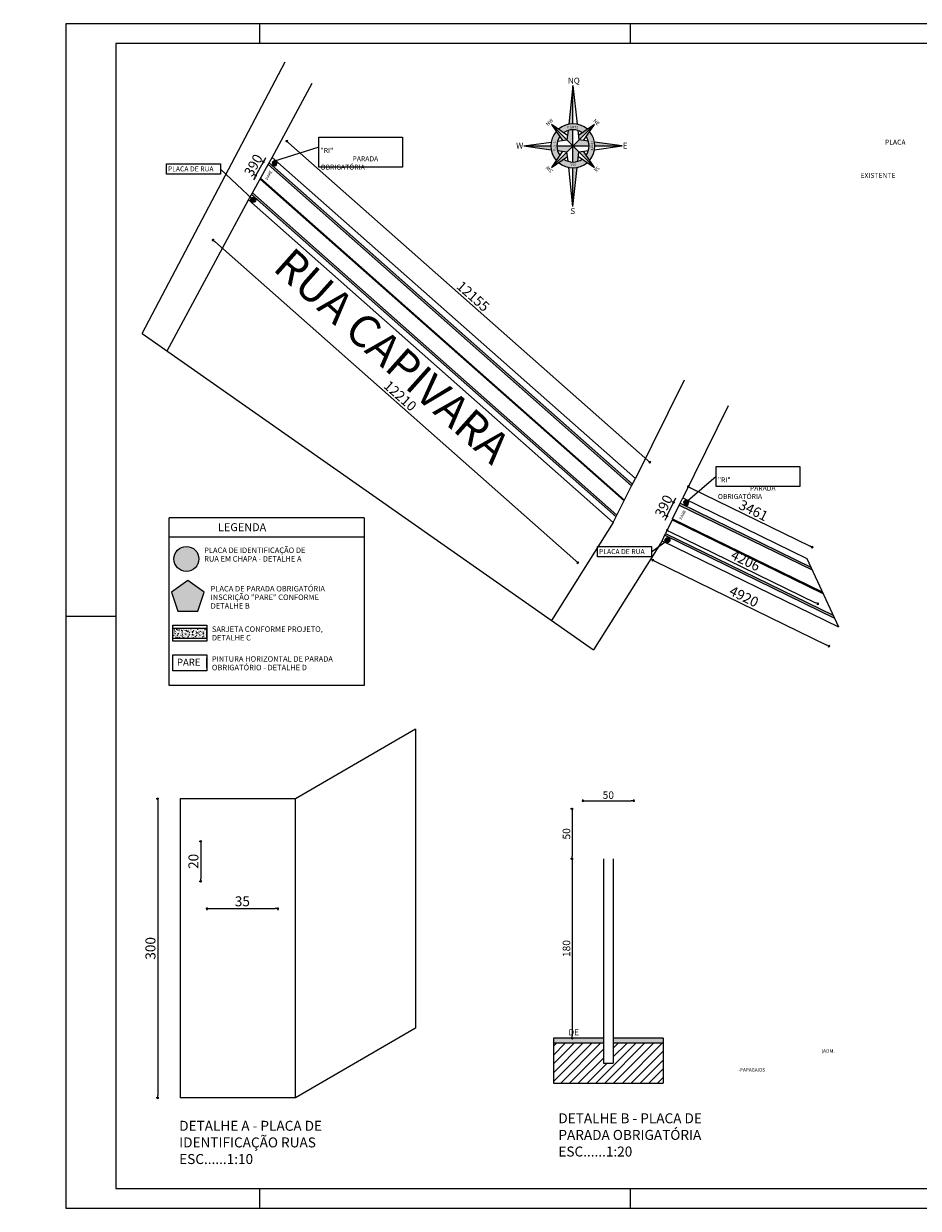
# Model space of a CAD drawing. Extents: x 126 to 272954, y -216220 to 61.
# Drawn here: x 260055 to 264541, y -216220 to -210280 of the extents above; entities that cross this region are included whole.
import ezdxf
from ezdxf.enums import TextEntityAlignment as Align

# ---------------------------------------------------------------- set-up
doc = ezdxf.new("R2010")
doc.units = 0
doc.header["$LTSCALE"] = 10
doc.header["$MEASUREMENT"] = 0
doc.linetypes.add('LIN0', pattern=[0])
doc.layers.get('0').update_dxf_attribs({"linetype": 'CONTINUOUS'})
doc.layers.get('DEFPOINTS').update_dxf_attribs({"linetype": 'CONTINUOUS'})
for name, color, linetype in [('01', 1, 'CONTINUOUS'), ('02', 2, 'CONTINUOUS'), ('03', 3, 'CONTINUOUS'), ('04', 4, 'CONTINUOUS'), ('06', 6, 'CONTINUOUS'), ('08', 6, 'CONTINUOUS'), ('1', 1, 'CONTINUOUS'), ('100-Títulos', 2, 'CONTINUOUS'), ('FOLHA', 7, 'LIN0'), ('Layer3', 3, 'CONTINUOUS'), ('PENA 01', 1, 'CONTINUOUS'), ('TEXTO', 3, 'CONTINUOUS')]:
    doc.layers.add(name, color=color, linetype=linetype)
doc.layers.add('SINALIZAÇAO', color=2, linetype='CONTINUOUS', lineweight=0)
doc.layers.add('Texto 1 5_000', color=4, linetype='CONTINUOUS', lineweight=0)
doc.styles.add('Arial_2', font='arial.ttf', dxfattribs={"height": 6.884731})
doc.styles.add('ROMANS', font='arial.ttf')
doc.styles.get("Standard").update_dxf_attribs({"font": 'arial.ttf'})
doc.styles.add('Style-INTL_ENGINEERING', font='arial.ttf')
doc.dimstyles.new('1-20', dxfattribs={"dimscale": 50, "dimtxt": 0.75, "dimasz": 0.25, "dimexe": 0.15, "dimexo": 0.1, "dimgap": 0.09, "dimtad": 1, "dimdec": 1, "dimlfac": 0.2, "dimzin": 12, "dimtxsty": 'Standard', "dimblk": 'DOT', "dimcen": 1, "dimclrd": 1, "dimclre": 1, "dimclrt": 3, "dimadec": 0, "dimazin": 0, "dimtfac": 1, "dimtdec": 1, "dimtix": 1, "dimtmove": 1, "dimatfit": 3, "dimldrblk": 'DOT', "dimfxl": 0, "dimarcsym": 0})
doc.dimstyles.new('1-250', dxfattribs={"dimscale": 50, "dimtxt": 1, "dimasz": 0.25, "dimexe": 0.15, "dimexo": 0.1, "dimgap": 0.09, "dimtad": 1, "dimdec": 0, "dimlfac": 5, "dimzin": 12, "dimtxsty": 'Standard', "dimblk": 'DOT', "dimcen": 1, "dimclrd": 1, "dimclre": 1, "dimclrt": 3, "dimadec": 0, "dimazin": 0, "dimtfac": 1, "dimtdec": 0, "dimtix": 1, "dimtmove": 1, "dimatfit": 3, "dimldrblk": 'DOT', "dimfxl": 0, "dimarcsym": 0})
doc.dimstyles.new('1-50', dxfattribs={"dimscale": 50, "dimtxt": 1, "dimasz": 0.25, "dimexe": 0.15, "dimexo": 0.1, "dimgap": 0.09, "dimtad": 1, "dimdec": 0, "dimzin": 12, "dimtxsty": 'Standard', "dimblk": 'DOT', "dimcen": 1, "dimclrd": 1, "dimclre": 1, "dimclrt": 3, "dimadec": 0, "dimazin": 0, "dimtfac": 1, "dimtdec": 0, "dimtix": 1, "dimtmove": 1, "dimatfit": 3, "dimldrblk": 'DOT', "dimfxl": 0, "dimarcsym": 0})
pattern_1 = [(50, (-10173.582, 0), (17.93150457, -1.5688034), [1.875, -20.625]), (355, (-10173.582, 0), (-3.4687833, 18.8048033), [1.5, -16.5]), (100.4514445, (-10172.088, -0.13), (14.4627212, 17.2359998), [1.5935048, -17.5285528]), (46.1842, (-10173.582, 5), (26.6810333, -4.137982), [2.8125, -30.9375]), (96.6356355, (-10171.36, 4.655), (23.3665486, 24.352965), [2.3902585, -26.292844]), (351.184164, (-10173.582, 5), (23.3665486, 24.352965), [2.25, -24.75]), (21, (-10171.082, 3.75), (14.9226763, -10.06547227), [1.875, -20.625]), (326, (-10171.082, 3.75), (6.0828833, 18.1287511), [1.5, -16.5]), (71.451445, (-10169.839, 2.911), (21.0055594, 8.0632788), [1.59350475, -17.5285528]), (37.5, (-10173.5825, 0), (0.30399638, 8.32234635), [0, -16.3, 0, -16.75, 0, -16.5625]), (7.5, (-10173.5825, 0), (6.57673844, 9.8602928), [0, -9.55, 0, -15.925, 0, -6.3125]), (327.5, (-10179.1575, 0), (13.3455609, -0.56387179), [0, -6.25, 0, -19.5, 0, -25.875]), (317.5, (-10181.657, 0), (14.57965423, 2.50262456), [0, -8.125, 0, -12.95, 0, -18.375])]

# ---------------------------------------------------------------- blocks, each defined once
blk = doc.blocks.new('_Dot')
at = {"color": 0, "linetype": 'ByBlock', "lineweight": -2}
blk.add_line((-0.5, 0), (-1, 0), dxfattribs=at)
at = {"color": 0, "linetype": 'ByBlock', "const_width": 0.5}
blk.add_lwpolyline([(-0.25, 0, 1), (0.25, 0, 1)], format="xyb", close=True, dxfattribs=at)
blk = doc.blocks.new('*D73')
at = {"layer": 'DEFPOINTS', "color": 0, "transparency": 16777216}
for p in [(261182, -211163.4), (263011.5, -212780.9), (262833.7, -212982)]:
    blk.add_point(p, dxfattribs=at)
at = {"layer": 'SINALIZAÇAO', "color": 1, "lineweight": -2, "transparency": 16777216}
for p, q in [((261007.4, -211360.8), (260999.2, -211370.1)), ((261013.5, -211372.8), (262824.3, -212973.7)), ((262837, -212978.2), (262828.7, -212987.6))]:
    blk.add_line(p, q, dxfattribs=at)
at = {"layer": 'SINALIZAÇAO', "color": 1, "lineweight": -2, "transparency": 16777216, "xscale": 12.5, "yscale": 12.5, "zscale": 12.5}
for p, rotation in [((261004.1, -211364.5), 138.5203940898985), ((262833.7, -212982), 318.5203940898986)]:
    blk.add_blockref('_Dot', p, dxfattribs=dict(at, rotation=rotation))
at = {"layer": 'SINALIZAÇAO', "color": 3, "transparency": 16777216, "insert": (261938.8, -212150.8), "char_height": 50, "attachment_point": 5, "rotation": 318.52039}
blk.add_mtext('12210', dxfattribs=at)
blk = doc.blocks.new('*D74')
at = {"layer": 'DEFPOINTS', "color": 0, "transparency": 16777216}
for p in [(261301.1, -210951), (263194.8, -212479.1), (263122.3, -212561.2)]:
    blk.add_point(p, dxfattribs=at)
at = {"layer": 'SINALIZAÇAO', "color": 1, "lineweight": -2, "transparency": 16777216}
for p, q in [((261370.3, -210872.7), (261378.6, -210863.4)), ((261383, -210877.3), (263185.5, -212470.8)), ((263191.5, -212482.9), (263199.8, -212473.5))]:
    blk.add_line(p, q, dxfattribs=at)
at = {"layer": 'SINALIZAÇAO', "color": 1, "lineweight": -2, "transparency": 16777216, "xscale": 12.5, "yscale": 12.5, "zscale": 12.5}
for p, rotation in [((261373.6, -210869), 138.520394089899), ((263194.8, -212479.1), 318.520394089899)]:
    blk.add_blockref('_Dot', p, dxfattribs=dict(at, rotation=rotation))
at = {"layer": 'SINALIZAÇAO', "color": 3, "transparency": 16777216, "insert": (262304.1, -211651.5), "char_height": 50, "attachment_point": 5, "rotation": 318.52039}
blk.add_mtext('12155', dxfattribs=at)
blk = doc.blocks.new('*D75')
at = {"layer": 'DEFPOINTS', "color": 0, "transparency": 16777216}
for p in [(263256.5, -212872.3), (264140.6, -213304.1), (264093.2, -213401.1)]:
    blk.add_point(p, dxfattribs=at)
at = {"layer": 'SINALIZAÇAO', "color": 1, "lineweight": -2, "transparency": 16777216}
for p, q in [((263211.3, -212964.8), (263205.8, -212976)), ((263220.3, -212974.7), (264082, -213395.6)), ((264095.4, -213396.6), (264089.9, -213407.8))]:
    blk.add_line(p, q, dxfattribs=at)
at = {"layer": 'SINALIZAÇAO', "color": 1, "lineweight": -2, "transparency": 16777216, "xscale": 12.5, "yscale": 12.5, "zscale": 12.5}
for p, rotation in [((263209.1, -212969.3), 153.9676927074745), ((264093.2, -213401.1), 333.9676927074745)]:
    blk.add_blockref('_Dot', p, dxfattribs=dict(at, rotation=rotation))
at = {"layer": 'SINALIZAÇAO', "color": 3, "transparency": 16777216, "insert": (263664.3, -213158.2), "char_height": 50, "attachment_point": 5, "rotation": 333.96769}
blk.add_mtext('4920', dxfattribs=at)
blk = doc.blocks.new('*D76')
at = {"layer": 'DEFPOINTS', "color": 0, "transparency": 16777216}
for p in [(263360, -212658), (264009.6, -212905.1), (263981.9, -212961.7)]:
    blk.add_point(p, dxfattribs=at)
at = {"layer": 'SINALIZAÇAO', "color": 1, "lineweight": -2, "transparency": 16777216}
for p, q in [((263385.5, -212605.9), (263390.9, -212594.6)), ((263398.9, -212606.9), (263998.3, -212899.6)), ((264007.4, -212909.6), (264012.9, -212898.4))]:
    blk.add_line(p, q, dxfattribs=at)
at = {"layer": 'SINALIZAÇAO', "color": 1, "lineweight": -2, "transparency": 16777216, "xscale": 12.5, "yscale": 12.5, "zscale": 12.5}
for p, rotation in [((263387.7, -212601.4), 153.9676927074763), ((264009.6, -212905.1), 333.9676927074763)]:
    blk.add_blockref('_Dot', p, dxfattribs=dict(at, rotation=rotation))
at = {"layer": 'SINALIZAÇAO', "color": 3, "transparency": 16777216, "insert": (263711.8, -212726.3), "char_height": 50, "attachment_point": 5, "rotation": 333.96769}
blk.add_mtext('3461', dxfattribs=at)
blk = doc.blocks.new('*D84')
at = {"layer": 'DEFPOINTS', "color": 0, "transparency": 16777216}
for p in [(260840.1, -214166.6), (260726.9, -215666.6), (260840.1, -215666.6)]:
    blk.add_point(p, dxfattribs=at)
at = {"layer": 'SINALIZAÇAO', "color": 1, "lineweight": -2, "transparency": 16777216}
for p, q in [((260731.9, -214166.6), (260719.4, -214166.6)), ((260726.9, -214179.1), (260726.9, -215654.1)), ((260731.9, -215666.6), (260719.4, -215666.6))]:
    blk.add_line(p, q, dxfattribs=at)
at = {"layer": 'SINALIZAÇAO', "color": 1, "lineweight": -2, "transparency": 16777216, "xscale": 12.5, "yscale": 12.5, "zscale": 12.5}
for p, rotation in [((260726.9, -214166.6), 90), ((260726.9, -215666.6), 270)]:
    blk.add_blockref('_Dot', p, dxfattribs=dict(at, rotation=rotation))
at = {"layer": 'SINALIZAÇAO', "color": 3, "transparency": 16777216, "insert": (260696.8, -214916.6), "char_height": 50, "attachment_point": 5, "rotation": 90}
blk.add_mtext('300', dxfattribs=at)
blk = doc.blocks.new('*D85')
at = {"layer": 'DEFPOINTS', "color": 0, "transparency": 16777216}
for p in [(260973.9, -214580.6), (261329, -214580.6), (261329, -214717.1)]:
    blk.add_point(p, dxfattribs=at)
at = {"layer": 'SINALIZAÇAO', "color": 1, "lineweight": -2, "transparency": 16777216}
for p, q in [((260973.9, -214712.1), (260973.9, -214724.6)), ((260986.4, -214717.1), (261316.5, -214717.1)), ((261329, -214712.1), (261329, -214724.6))]:
    blk.add_line(p, q, dxfattribs=at)
at = {"layer": 'SINALIZAÇAO', "color": 1, "lineweight": -2, "transparency": 16777216, "xscale": 12.5, "yscale": 12.5, "zscale": 12.5, "rotation": 180}
blk.add_blockref('_Dot', (260973.9, -214717.1), dxfattribs=at)
at = {"layer": 'SINALIZAÇAO', "color": 1, "lineweight": -2, "transparency": 16777216, "xscale": 12.5, "yscale": 12.5, "zscale": 12.5}
blk.add_blockref('_Dot', (261329, -214717.1), dxfattribs=at)
at = {"layer": 'SINALIZAÇAO', "color": 3, "transparency": 16777216, "insert": (261151.4, -214687.1), "char_height": 50, "attachment_point": 5}
blk.add_mtext('35', dxfattribs=at)
blk = doc.blocks.new('*D86')
at = {"layer": 'DEFPOINTS', "color": 0, "transparency": 16777216}
for p in [(260973.9, -214380.2), (260942.6, -214580.6), (260973.9, -214580.6)]:
    blk.add_point(p, dxfattribs=at)
at = {"layer": 'SINALIZAÇAO', "color": 1, "lineweight": -2, "transparency": 16777216}
for p, q in [((260947.6, -214380.2), (260935.1, -214380.2)), ((260942.6, -214392.7), (260942.6, -214568.1)), ((260947.6, -214580.6), (260935.1, -214580.6))]:
    blk.add_line(p, q, dxfattribs=at)
at = {"layer": 'SINALIZAÇAO', "color": 1, "lineweight": -2, "transparency": 16777216, "xscale": 12.5, "yscale": 12.5, "zscale": 12.5}
for p, rotation in [((260942.6, -214380.2), 90), ((260942.6, -214580.6), 270)]:
    blk.add_blockref('_Dot', p, dxfattribs=dict(at, rotation=rotation))
at = {"layer": 'SINALIZAÇAO', "color": 3, "transparency": 16777216, "insert": (260912.5, -214480.4), "char_height": 50, "attachment_point": 5, "rotation": 90}
blk.add_mtext('20', dxfattribs=at)
blk = doc.blocks.new('*D87')
at = {"layer": 'DEFPOINTS', "color": 0, "transparency": 16777216}
for p in [(262859.1, -214217.5), (262805.3, -214467.5), (262859.1, -214467.5)]:
    blk.add_point(p, dxfattribs=at)
at = {"layer": 'SINALIZAÇAO', "color": 1, "lineweight": -2, "transparency": 16777216}
for p, q in [((262810.3, -214217.5), (262797.8, -214217.5)), ((262805.3, -214230), (262805.3, -214455)), ((262810.3, -214467.5), (262797.8, -214467.5))]:
    blk.add_line(p, q, dxfattribs=at)
at = {"layer": 'SINALIZAÇAO', "color": 1, "lineweight": -2, "transparency": 16777216, "xscale": 12.5, "yscale": 12.5, "zscale": 12.5}
for p, rotation in [((262805.3, -214217.5), 90), ((262805.3, -214467.5), 270)]:
    blk.add_blockref('_Dot', p, dxfattribs=dict(at, rotation=rotation))
at = {"layer": 'SINALIZAÇAO', "color": 3, "transparency": 16777216, "insert": (262781.6, -214342.5), "char_height": 37.5, "attachment_point": 5, "rotation": 90}
blk.add_mtext('50', dxfattribs=at)
blk = doc.blocks.new('*D88')
at = {"layer": 'DEFPOINTS', "color": 0, "transparency": 16777216}
for p in [(263114.3, -214176.8), (262859.1, -214217.5), (263114.3, -214217.5)]:
    blk.add_point(p, dxfattribs=at)
at = {"layer": 'SINALIZAÇAO', "color": 1, "lineweight": -2, "transparency": 16777216}
for p, q in [((262859.1, -214181.8), (262859.1, -214169.3)), ((262871.6, -214176.8), (263101.8, -214176.8)), ((263114.3, -214181.8), (263114.3, -214169.3))]:
    blk.add_line(p, q, dxfattribs=at)
at = {"layer": 'SINALIZAÇAO', "color": 1, "lineweight": -2, "transparency": 16777216, "xscale": 12.5, "yscale": 12.5, "zscale": 12.5, "rotation": 180}
blk.add_blockref('_Dot', (262859.1, -214176.8), dxfattribs=at)
at = {"layer": 'SINALIZAÇAO', "color": 1, "lineweight": -2, "transparency": 16777216, "xscale": 12.5, "yscale": 12.5, "zscale": 12.5}
blk.add_blockref('_Dot', (263114.3, -214176.8), dxfattribs=at)
at = {"layer": 'SINALIZAÇAO', "color": 3, "transparency": 16777216, "insert": (262986.7, -214153.1), "char_height": 37.5, "attachment_point": 5}
blk.add_mtext('50', dxfattribs=at)
blk = doc.blocks.new('*D89')
at = {"layer": 'DEFPOINTS', "color": 0, "transparency": 16777216}
for p in [(262961.7, -214467.5), (262805.3, -215367.5), (262961.7, -215367.5)]:
    blk.add_point(p, dxfattribs=at)
at = {"layer": 'SINALIZAÇAO', "color": 1, "lineweight": -2, "transparency": 16777216}
for p, q in [((262810.3, -214467.5), (262797.8, -214467.5)), ((262805.3, -214480), (262805.3, -215355)), ((262810.3, -215367.5), (262797.8, -215367.5))]:
    blk.add_line(p, q, dxfattribs=at)
at = {"layer": 'SINALIZAÇAO', "color": 1, "lineweight": -2, "transparency": 16777216, "xscale": 12.5, "yscale": 12.5, "zscale": 12.5}
for p, rotation in [((262805.3, -214467.5), 90), ((262805.3, -215367.5), 270)]:
    blk.add_blockref('_Dot', p, dxfattribs=dict(at, rotation=rotation))
at = {"layer": 'SINALIZAÇAO', "color": 3, "transparency": 16777216, "insert": (262781.6, -214917.5), "char_height": 37.5, "attachment_point": 5, "rotation": 90}
blk.add_mtext('180', dxfattribs=at)
blk = doc.blocks.new('*D96')
at = {"layer": 'DEFPOINTS', "color": 0, "transparency": 16777216}
for p in [(261257.4, -210973.4), (261281, -210986.7), (261242.8, -211055)]:
    blk.add_point(p, dxfattribs=at)
at = {"layer": 'SINALIZAÇAO', "color": 1, "lineweight": -2, "transparency": 16777216}
for p, q in [((261219.1, -211041.7), (261257.4, -210973.4)), ((261261.8, -210975.9), (261250.9, -210969.8)), ((261263.5, -210962.5), (261269.6, -210951.6)), ((261223.5, -211044.2), (261212.6, -211038)), ((261213, -211052.6), (261206.9, -211063.5))]:
    blk.add_line(p, q, dxfattribs=at)
at = {"layer": 'SINALIZAÇAO', "color": 1, "lineweight": -2, "transparency": 16777216, "xscale": 12.5, "yscale": 12.5, "zscale": 12.5}
for p, rotation in [((261257.4, -210973.4), 240.7149692792106), ((261219.1, -211041.7), 60.71496927921056)]:
    blk.add_blockref('_Dot', p, dxfattribs=dict(at, rotation=rotation))
at = {"layer": 'SINALIZAÇAO', "color": 3, "transparency": 16777216, "insert": (261212.1, -210992.9), "char_height": 50, "attachment_point": 5, "rotation": 60.71497}
blk.add_mtext('390', dxfattribs=at)
blk = doc.blocks.new('*D97')
at = {"layer": 'DEFPOINTS', "color": 0, "transparency": 16777216}
for p in [(263314.1, -212680.2), (263342.6, -212694), (263309.3, -212762.9)]:
    blk.add_point(p, dxfattribs=at)
at = {"layer": 'SINALIZAÇAO', "color": 1, "lineweight": -2, "transparency": 16777216}
for p, q in [((263280.9, -212749.1), (263314.1, -212680.2)), ((263318.6, -212682.4), (263307.4, -212677)), ((263319.6, -212669), (263325, -212657.7)), ((263275.4, -212760.4), (263270, -212771.6)), ((263285.4, -212751.3), (263274.1, -212745.9))]:
    blk.add_line(p, q, dxfattribs=at)
at = {"layer": 'SINALIZAÇAO', "color": 1, "lineweight": -2, "transparency": 16777216, "xscale": 12.5, "yscale": 12.5, "zscale": 12.5}
for p, rotation in [((263314.1, -212680.2), 244.2180143170038), ((263280.9, -212749.1), 64.21801431700382)]:
    blk.add_blockref('_Dot', p, dxfattribs=dict(at, rotation=rotation))
at = {"layer": 'SINALIZAÇAO', "color": 3, "transparency": 16777216, "insert": (263270.4, -212701.6), "char_height": 50, "attachment_point": 5, "rotation": 64.21801}
blk.add_mtext('390', dxfattribs=at)
blk = doc.blocks.new('*D98')
at = {"layer": 'DEFPOINTS', "color": 0, "transparency": 16777216}
for p in [(263306.8, -212768), (264062.9, -213136.5), (264037.5, -213188.7)]:
    blk.add_point(p, dxfattribs=at)
at = {"layer": 'SINALIZAÇAO', "color": 1, "lineweight": -2, "transparency": 16777216}
for p, q in [((263283.6, -212815.7), (263278.1, -212826.9)), ((263292.7, -212825.6), (264026.3, -213183.2)), ((264039.7, -213184.2), (264034.2, -213195.4))]:
    blk.add_line(p, q, dxfattribs=at)
at = {"layer": 'SINALIZAÇAO', "color": 1, "lineweight": -2, "transparency": 16777216, "xscale": 12.5, "yscale": 12.5, "zscale": 12.5}
for p, rotation in [((263281.4, -212820.2), 154.0164359752099), ((264037.5, -213188.7), 334.0164359752099)]:
    blk.add_blockref('_Dot', p, dxfattribs=dict(at, rotation=rotation))
at = {"layer": 'SINALIZAÇAO', "color": 3, "transparency": 16777216, "insert": (263672.6, -212977.4), "char_height": 50, "attachment_point": 5, "rotation": 334.01644}
blk.add_mtext('4206', dxfattribs=at)

msp = doc.modelspace()

# ---------------------------------------------------------------- hatches: boundary and pattern name
at = {"layer": '1'}
h = msp.add_hatch(color=256, dxfattribs=at)
h.paths.add_polyline_path([(262809.27, -210589.24), (262787.98, -210784.47, -0.0485258), (262809.27, -210782.39)])
h.paths.add_polyline_path([(262809.27, -210812.09, 0.0779476), (262784.54, -210815.97), (262779.41, -210863), (262809.27, -210892.85)])
h.paths.add_polyline_path([(262701.44, -210785.03), (262757.1, -210866.07), (262779.41, -210863)])
h.paths.add_polyline_path([(262562.14, -210892.85), (262700.46, -210911.86, -0.0432558), (262698.81, -210892.85)])
h.paths.add_polyline_path([(262728.51, -210892.85, 0.0734055), (262731.95, -210916.19), (262779.41, -210922.71), (262809.27, -210892.85)])
h.paths.add_polyline_path([(262781.89, -210945.42), (262779.41, -210922.71), (262701.44, -211000.68)])
h.paths.add_polyline_path([(262809.27, -211196.47), (262830.56, -211001.24, -0.0485258), (262809.27, -211003.31)])
h.paths.add_polyline_path([(262809.27, -210973.61, 0.0779476), (262833.99, -210969.73), (262839.12, -210922.71), (262809.27, -210892.85)])
h.paths.add_polyline_path([(262861.44, -210919.64), (262839.12, -210922.71), (262917.09, -211000.68)])
h.paths.add_polyline_path([(262918.08, -210873.85, -0.0432558), (262919.73, -210892.85), (263056.4, -210892.85)])
h.paths.add_polyline_path([(262839.12, -210863), (262809.27, -210892.85), (262890.03, -210892.85, 0.0734055), (262886.58, -210869.52)])
h.paths.add_polyline_path([(262836.64, -210840.28), (262839.12, -210863), (262917.09, -210785.03)])
h = msp.add_hatch(color=256, dxfattribs=at)
h.paths.add_polyline_path([(262736.91, -210809.39), (262762.54, -210826.99, -0.3187146), (262856, -210826.99), (262881.62, -210809.39, 0.3731091)])
h.paths.add_polyline_path([(262743.4, -210846.12), (262725.81, -210820.5, 0.3731091), (262725.81, -210965.21), (262743.4, -210939.58, -0.3187146)])
h.paths.add_polyline_path([(262881.62, -210976.32), (262856, -210958.72, -0.3187146), (262762.54, -210958.72), (262736.91, -210976.32, 0.3731091)])
h.paths.add_polyline_path([(262892.73, -210820.5), (262875.13, -210846.12, -0.3187146), (262875.13, -210939.58), (262892.73, -210965.21, 0.3731091)])
at = {"layer": 'Layer3'}
h = msp.add_hatch(dxfattribs=at)
h.set_pattern_fill('AR-CONC', color=256, scale=2.5)
h.set_pattern_definition([(50, (-6393.88, -14464.007), (17.93150457, -1.5688034), [1.875, -20.625]), (355, (-6393.88, -14464.007), (-3.4687833, 18.8048033), [1.5, -16.5]), (100.4514445, (-6392.386, -14464.137), (14.4627212, 17.2359998), [1.5935048, -17.5285528]), (46.1842, (-6393.88, -14459.007), (26.6810333, -4.137982), [2.8125, -30.9375]), (96.6356355, (-6391.657, -14459.351), (23.3665486, 24.352965), [2.3902585, -26.292844]), (351.184164, (-6393.88, -14459.007), (23.3665486, 24.352965), [2.25, -24.75]), (21, (-6391.38, -14460.257), (14.9226763, -10.06547227), [1.875, -20.625]), (326, (-6391.38, -14460.257), (6.0828833, 18.1287511), [1.5, -16.5]), (71.451445, (-6390.137, -14461.095), (21.0055594, 8.0632788), [1.59350475, -17.5285528]), (37.5, (-6393.88, -14464.0066), (0.30399638, 8.32234635), [0, -16.3, 0, -16.75, 0, -16.5625]), (7.5, (-6393.88, -14464.007), (6.57673844, 9.8602928), [0, -9.55, 0, -15.925, 0, -6.3125]), (327.5, (-6399.455, -14464.0066), (13.3455609, -0.5638718), [0, -6.25, 0, -19.5, 0, -25.875]), (317.5, (-6401.955, -14464.007), (14.57965423, 2.50262456), [0, -8.125, 0, -12.95, 0, -18.375])])
h.paths.add_polyline_path([(262961.72, -215392.52), (262961.72, -215367.52), (262711.72, -215367.52), (262711.72, -215392.52)])
h.paths.add_polyline_path([(263261.72, -215392.52), (263261.72, -215367.52), (263011.72, -215367.52), (263011.72, -215392.52)])
at = {"layer": 'SINALIZAÇAO'}
h = msp.add_hatch(dxfattribs=at)
h.set_pattern_fill('AR-CONC', color=1, scale=2.5)
h.set_pattern_definition(pattern_1)
h.paths.add_polyline_path([(261286.05, -210977.78), (261281.05, -210986.71), (263103.68, -212598.08), (263108.33, -212588.84)])
h = msp.add_hatch(color=1, dxfattribs=at)
h.dxf.hatch_style = 1
h.paths.add_polyline_path([(261305.21, -210991.85), (261321.57, -210991.85), (261326.63, -210976.29), (261313.39, -210966.68), (261300.16, -210976.29)])
h = msp.add_hatch(color=1, dxfattribs=at)
h.dxf.hatch_style = 1
h.paths.add_polyline_path([(261193.11, -211163.78, 1), (261218.11, -211163.78, 1)])
h = msp.add_hatch(dxfattribs=at)
h.set_pattern_fill('AR-CONC', color=1, scale=2.5)
h.set_pattern_definition(pattern_1)
h.paths.add_polyline_path([(263025.45, -212753.16), (263030.11, -212743.93), (261201.98, -211127.7), (261196.97, -211136.62)])
h = msp.add_hatch(dxfattribs=at)
h.set_pattern_fill('AR-CONC', color=1, scale=2.5)
h.set_pattern_definition(pattern_1)
h.paths.add_polyline_path([(263346.95, -212684.98), (263342.6, -212693.98), (264008.6, -213019.28), (264001.93, -213004.89)])
h = msp.add_hatch(color=1, dxfattribs=at)
h.dxf.hatch_style = 1
h.paths.add_polyline_path([(263369.17, -212693.85), (263385.53, -212693.85), (263390.58, -212678.3), (263377.35, -212668.68), (263364.11, -212678.3)])
h = msp.add_hatch(dxfattribs=at)
h.set_pattern_fill('AR-CONC', color=1, scale=2.5)
h.set_pattern_definition(pattern_1)
h.paths.add_polyline_path([(263273.86, -212836.25), (263269.51, -212845.25), (264120.59, -213260.95), (264113.92, -213246.56)])
h = msp.add_hatch(color=1, dxfattribs=at)
h.dxf.hatch_style = 1
h.paths.add_polyline_path([(263270.79, -212869.64, 1), (263295.79, -212869.64, 1)])
h = msp.add_hatch(color=1, dxfattribs=at)
h.dxf.hatch_style = 1
h.paths.add_polyline_path([(260933, -212963.9, 1), (260808, -212963.9, 1)])
h = msp.add_hatch(color=1, dxfattribs=at)
h.dxf.hatch_style = 1
h.paths.add_polyline_path([(260928.3, -213226.47), (260959.41, -213130.74), (260877.97, -213071.58), (260796.54, -213130.74), (260827.64, -213226.47)])
h = msp.add_hatch(dxfattribs=at)
h.set_pattern_fill('AR-CONC', color=1, scale=2.5)
h.set_pattern_definition([(50, (-4966.362, -9808.28), (17.93150457, -1.5688034), [1.875, -20.625]), (355, (-4966.362, -9808.28), (-3.4687833, 18.8048033), [1.5, -16.5]), (100.4514445, (-4964.868, -9808.411), (14.4627212, 17.2359998), [1.5935048, -17.5285528]), (46.1842, (-4966.362, -9803.28), (26.6810333, -4.137982), [2.8125, -30.9375]), (96.6356355, (-4964.139, -9803.626), (23.3665486, 24.352965), [2.3902585, -26.292844]), (351.184164, (-4966.362, -9803.28), (23.3665486, 24.352965), [2.25, -24.75]), (21, (-4963.862, -9804.53), (14.9226763, -10.06547227), [1.875, -20.625]), (326, (-4963.862, -9804.53), (6.0828833, 18.1287511), [1.5, -16.5]), (71.451445, (-4962.618, -9805.37), (21.0055594, 8.0632788), [1.59350475, -17.5285528]), (37.5, (-4966.362, -9808.281), (0.30399638, 8.32234635), [0, -16.3, 0, -16.75, 0, -16.5625]), (7.5, (-4966.362, -9808.281), (6.57673844, 9.8602928), [0, -9.55, 0, -15.925, 0, -6.3125]), (327.5, (-4971.937, -9808.281), (13.3455609, -0.5638718), [0, -6.25, 0, -19.5, 0, -25.875]), (317.5, (-4974.437, -9808.281), (14.57965423, 2.50262456), [0, -8.125, 0, -12.95, 0, -18.375])])
h.paths.add_polyline_path([(260972.59, -213310.99), (260803.14, -213310.99), (260803.14, -213360.99), (260972.59, -213360.99)])
h = msp.add_hatch(dxfattribs=at)
h.set_pattern_fill('ANSI31', color=1, scale=250)
h.set_pattern_definition([(45, (-6393.88, -14464.007), (-22.097087, 22.097087), [])])
h.paths.add_polyline_path([(262711.72, -215392.52), (262711.72, -215592.52), (263261.72, -215592.52), (263261.72, -215392.52), (263011.72, -215392.52), (263011.72, -215492.52), (262961.72, -215492.52), (262961.72, -215392.52)])

# ---------------------------------------------------------------- linework, layer by layer
at = {"layer": '02'}
for p, q in [((260649.03, -211833.44), (261366.38, -210471.2)), ((261301.07, -210951.01), (261501.33, -210578.85)), ((261301.07, -210951.01), (263122.3, -212561.15)), ((260774.21, -211921.13), (261181.96, -211163.39)), ((261181.96, -211163.39), (263011.48, -212780.86)), ((263366.56, -212066.73), (263122.3, -212561.15)), ((263588.16, -212196.13), (263360.01, -212657.97)), ((263360.01, -212657.97), (263981.93, -212961.74)), ((263011.48, -212780.86), (262702.22, -213271.9)), ((263256.46, -212872.26), (262912.14, -213418.97)), ((263256.46, -212872.26), (264140.59, -213304.1)), ((263981.93, -212961.74), (264140.59, -213304.1))]:
    msp.add_line(p, q, dxfattribs=at)
at = {"layer": '06'}
for p, q in [((262961.72, -215367.52), (262711.72, -215367.52)), ((262711.72, -215367.52), (262711.72, -215392.52)), ((263261.72, -215367.52), (263011.72, -215367.52)), ((263261.72, -215367.52), (263261.72, -215392.52)), ((262961.72, -215392.52), (262711.72, -215392.52)), ((262711.72, -215392.52), (262711.72, -215592.52)), ((263261.72, -215392.52), (263011.72, -215392.52)), ((263261.72, -215392.52), (263261.72, -215592.52)), ((262711.72, -215592.52), (263261.72, -215592.52))]:
    msp.add_line(p, q, dxfattribs=at)
at = {"layer": '1'}
for p, q in [((262809.27, -210589.24), (262787.98, -210784.47)), ((262809.27, -210782.39), (262809.27, -210589.24)), ((262809.27, -210589.24), (262830.56, -210784.47)), ((262701.44, -211000.68), (262917.09, -210785.03)), ((262917.09, -211000.68), (262701.44, -210785.03)), ((262701.44, -210785.03), (262757.1, -210866.07)), ((262781.89, -210840.28), (262701.44, -210785.03)), ((262917.09, -210785.03), (262836.64, -210840.28)), ((262861.44, -210866.07), (262917.09, -210785.03)), ((262731.95, -210869.52), (262779.41, -210863)), ((262784.54, -210815.97), (262779.41, -210863)), ((262809.27, -210973.61), (262809.27, -210812.09)), ((262833.99, -210815.97), (262839.12, -210863)), ((262886.58, -210869.52), (262839.12, -210863)), ((262562.14, -210892.85), (262700.46, -210873.85)), ((262562.14, -210892.85), (262698.81, -210892.85)), ((262562.14, -210892.85), (262700.46, -210911.86)), ((262757.1, -210919.64), (262701.44, -211000.68)), ((262728.51, -210892.85), (262890.03, -210892.85)), ((262731.95, -210916.19), (262779.41, -210922.71)), ((262784.54, -210969.73), (262779.41, -210922.71)), ((262833.99, -210969.73), (262839.12, -210922.71)), ((262839.12, -210922.71), (262886.58, -210916.19)), ((262917.09, -211000.68), (262861.44, -210919.64)), ((263056.4, -210892.85), (262918.08, -210873.85)), ((262918.08, -210911.86), (263056.4, -210892.85)), ((262919.73, -210892.85), (263056.4, -210892.85)), ((262701.44, -211000.68), (262781.89, -210945.42)), ((262836.64, -210945.42), (262917.09, -211000.68)), ((262809.27, -211196.47), (262787.98, -211001.24)), ((262809.27, -211196.47), (262830.56, -211001.24)), ((262809.27, -211196.47), (262809.27, -211003.31))]:
    msp.add_line(p, q, dxfattribs=at)
for radius, start, end in [(110.46, 49.077999, 130.922001), (110.46, 139.077999, 220.922001), (80.76, 144.644319, 215.355681), (80.76, 54.644319, 125.355681), (80.76, 324.644319, 35.355681), (110.46, 319.077999, 40.922001), (110.46, 229.077999, 310.922001), (80.76, 234.644319, 305.355681)]:
    msp.add_arc((262809.27, -210892.85), radius, start, end, dxfattribs=at)
at = {"layer": 'FOLHA'}
for p, q in [((268676.43, -210280, 0), (260266.43, -210280, 0)), ((260266.43, -210280, 0), (260266.43, -216220, 0)), ((261236.43, -210280, 0), (261236.43, -210380, 0)), ((263096.43, -210280, 0), (263096.43, -210380, 0)), ((260266.43, -213250, 0), (260516.43, -213250, 0)), ((261236.43, -216120, 0), (261236.43, -216220, 0)), ((263096.43, -216120, 0), (263096.43, -216220, 0)), ((260266.43, -216220, 0), (268676.43, -216220, 0))]:
    msp.add_line(p, q, dxfattribs=at)
at = {"layer": 'FOLHA', "color": 6}
for p, q in [((268576.43, -210380, 0), (260516.43, -210380, 0)), ((260516.43, -210380, 0), (260516.43, -216120, 0)), ((260516.43, -216120, 0), (268576.43, -216120, 0))]:
    msp.add_line(p, q, dxfattribs=at)
at = {"layer": 'Layer3'}
for p, q in [((262961.72, -214467.52), (262961.72, -215492.52)), ((263011.72, -214467.52), (263011.72, -215492.52)), ((262961.72, -215492.52), (263011.72, -215492.52))]:
    msp.add_line(p, q, dxfattribs=at)
at = {"layer": 'PENA 01'}
for points in [[(260770.83, -210983.38), (261041.35, -210983.38), (261041.35, -211034.97), (260770.83, -211034.97)], [(262932.89, -212902.14), (263203.42, -212902.14), (263203.42, -212953.73), (262932.89, -212953.73)]]:
    msp.add_lwpolyline(points, close=True, dxfattribs=at)
at = {"layer": 'SINALIZAÇAO', "color": 1}
for p, q in [((261535.26, -210899.15), (261306.78, -210971.49)), ((261201.98, -211127.7), (261281.05, -210986.71)), ((261281.05, -210986.71), (261301.07, -210951.01)), ((261281.05, -210986.71), (263103.68, -212598.08)), ((261286.05, -210977.78), (263108.33, -212588.84)), ((261041.35, -211009.18), (261205.61, -211163.78)), ((263065.73, -212673.31), (261240.26, -211059.43)), ((263066.66, -212671.47), (261241.26, -211057.65)), ((263067.12, -212670.54), (261241.76, -211056.76)), ((263068.06, -212668.7), (261242.76, -211054.97)), ((261181.96, -211163.39), (261201.98, -211127.7)), ((261196.97, -211136.62), (263025.45, -212753.16)), ((261201.98, -211127.7), (263030.11, -212743.93)), ((260649.03, -211833.44), (262912.14, -213418.97)), ((263103.68, -212598.08), (263122.3, -212561.15)), ((263528.2, -212550.66), (263383.96, -212673.49)), ((263030.11, -212743.93), (263103.68, -212598.08)), ((263309.33, -212762.87), (263342.6, -212693.98)), ((263342.6, -212693.98), (263360.01, -212657.97)), ((263342.6, -212693.98), (264008.6, -213019.28)), ((263346.95, -212684.98), (264001.93, -213004.89)), ((263011.48, -212780.86), (263030.11, -212743.93)), ((263307.14, -212767.37), (263273.86, -212836.25)), ((263307.13, -212767.36), (264062.93, -213136.51)), ((263307.14, -212767.37), (263308.01, -212765.57)), ((263308.01, -212765.57), (264061.59, -213133.64)), ((263309.33, -212762.87), (263308.45, -212764.67)), ((263308.45, -212764.67), (264060.93, -213132.2)), ((263309.33, -212762.87), (264059.59, -213129.32)), ((263203.42, -212927.93), (263283.29, -212869.64)), ((263256.46, -212872.26), (263273.86, -212836.25)), ((263269.51, -212845.25), (264120.59, -213260.95)), ((263273.86, -212836.25), (264113.92, -213246.56)), ((260803.14, -213310.99), (260972.59, -213310.99)), ((260803.14, -213360.99), (260972.59, -213360.99)), ((260972.59, -213360.99), (260972.59, -213310.99)), ((260972.59, -213510.5), (260972.59, -213460.5)), ((262019.06, -213817.15), (261418.42, -214166.6)), ((262019.06, -213817.15), (262019.06, -215317.15)), ((261418.42, -214166.6), (260840.09, -214166.6)), ((260840.09, -214166.6), (260840.09, -215666.6)), ((261418.42, -215666.6), (261418.42, -214166.6)), ((262019.06, -215317.15), (261418.42, -215666.6)), ((261418.42, -215666.6), (260840.09, -215666.6))]:
    msp.add_line(p, q, dxfattribs=at)
for points in [[(261535.26, -210849.14), (261955.02, -210849.14), (261955.02, -210998.95), (261535.26, -210998.95)], [(261313.39, -210966.68), (261300.16, -210976.29), (261305.21, -210991.85), (261321.57, -210991.85), (261326.63, -210976.29)], [(263528.2, -212500.64), (263947.96, -212500.64), (263947.96, -212600.68), (263528.2, -212600.68)], [(263377.35, -212668.68), (263364.11, -212678.3), (263369.17, -212693.85), (263385.53, -212693.85), (263390.58, -212678.3)], [(260877.97, -213071.58), (260796.54, -213130.74), (260827.64, -213226.47), (260928.3, -213226.47), (260959.41, -213130.74)], [(260803.14, -213295.99), (260972.59, -213295.99), (260972.59, -213375.99), (260803.14, -213375.99)], [(260803.14, -213445.5), (260972.59, -213445.5), (260972.59, -213525.5), (260803.14, -213525.5)]]:
    msp.add_lwpolyline(points, close=True, dxfattribs=at)
for centre, radius in [((261205.61, -211163.78), 12.5), ((263283.29, -212869.64), 12.5), ((260870.5, -212963.9), 62.5)]:
    msp.add_circle(centre, radius, dxfattribs=at)

# ---------------------------------------------------------------- texts
at = {"layer": '01', "char_height": 15, "width": 1714.1968, "attachment_point": 2, "style": 'Style-INTL_ENGINEERING'}
for insert, rotation in [((261277.74, -211036.13), 61.026988), ((263352.47, -212739.58), 63.971557)]:
    msp.add_mtext('PARE', dxfattribs=dict(at, insert=insert, rotation=rotation))
at = {"layer": '04', "char_height": 50, "width": 806.7553, "attachment_point": 1}
for s, insert in [('DETALHE A - PLACA DE IDENTIFICAÇÃO RUAS\\PESC......1:10', (260834.52, -215781.29)), ('DETALHE B - PLACA DE PARADA OBRIGATÓRIA ESC......1:20', (262736.23, -215743.66))]:
    msp.add_mtext(s, dxfattribs=dict(at, insert=insert))
at = {"layer": '1'}
for s, height, rotation, p in [('NQ', 29.7, 360, (262784.04, -210580.17)), ('NW', 17.82, 45, (262684.46, -210793.5)), ('NORTE', 11.88, 360, (262781.85, -210805.06)), ('NE', 17.82, 315, (262909.96, -210769.1)), ('OESTE', 11.88, 90, (262720.64, -210919.33)), ('W', 29.7, 360, (262524.35, -210906.64)), ('LESTE', 11.88, 270, (262897.51, -210868.9)), ('E', 29.7, 360, (263059.45, -210906.64)), ('E', 29.7, 360, (263059.45, -210906.64)), ('SUL', 11.88, 180, (262825.15, -210982.37)), ('SW', 17.82, 135, (262709.54, -211017.35)), ('SE', 17.82, 225, (262932.96, -210993.53)), ('S', 29.7, 360, (262796.1, -211234.52))]:
    msp.add_text(s, height=height, rotation=rotation, dxfattribs=at).set_placement(p)
at = {"layer": '100-Títulos', "char_height": 25, "attachment_point": 1}
for s, insert, width in [('\\pi113.23;PLACA "RI"\\P\\pi6.4181;PARADA OBRIGATÓRIA\\P\\pi108.33;EXISTENTE', (261543.21, -210861.75), 406.0832), ('PLACA DE RUA', (260777.72, -210995.73), 335.137), ('\\pi113.23;PLACA "RI"\\P\\pi6.4181;PARADA OBRIGATÓRIA', (263536.15, -212513.25), 406.0832), ('PLACA DE RUA', (262939.79, -212914.48), 335.137)]:
    msp.add_mtext(s, dxfattribs=dict(at, insert=insert, width=width))
at = {"layer": 'TEXTO', "color": 3, "attachment_point": 1, "style": 'ROMANS'}
for s, insert, char_height, width in [('\\pi45.601;{\\fComic Sans MS|b1|i0|c0|p66;PREFEITURA MUNICIPAL \\P\\pi151.12;DE PAPAGAIOS\\P\\pi193.39;\\H0.6x;(ADM. 2017-2020)}', (258253.51, -215222.07), 30, 620.9304), ('\\pi50.272;{\\fComic Sans MS|b1|i0|c0|p66;AV.FRANCISCO VALADARES DA FONSECA, Nº250-VASCO LORES \\P\\pi333.51;-PAPAGAIOS - MG}', (257969.7, -215460.46, 0), 17, 891.3309)]:
    msp.add_mtext(s, dxfattribs=dict(at, insert=insert, char_height=char_height, width=width))
at = {"layer": 'Texto 1 5_000', "color": 4, "linetype": 'Continuous', "lineweight": 13, "style": 'Style-INTL_ENGINEERING'}
msp.add_text('RUA CAPIVARA', height=159.996, rotation=318.252731, dxfattribs=at).set_placement((261850.67, -212004.86), align=Align.CENTER)

# ---------------------------------------------------------------- dimensions: what is measured, and where the dimension line sits
at = {"layer": 'SINALIZAÇAO', "color": 1}
for p1, p2, distance, picture, middle in [((261301.07, -210951.01), (263122.3, -212561.15), 109.5, '*D74', (262304.1, -211651.55)), ((261181.96, -211163.39), (263011.48, -212780.86), -268.47, '*D73', (261938.79, -212150.76)), ((263360.01, -212657.97), (263981.93, -212961.74), 62.99, '*D76', (263711.8, -212726.25)), ((263306.83, -212768.01), (264062.93, -213136.51), -58, '*D98', (263672.62, -212977.41)), ((263256.46, -212872.26), (264140.59, -213304.1), -107.94, '*D75', (263664.33, -213158.19))]:
    dim = msp.add_aligned_dim(p1=p1, p2=p2, distance=distance, dimstyle='1-250', dxfattribs=at)
    dim.commit()
    dim.dimension.update_dxf_attribs({"geometry": picture, "text_midpoint": middle})
for p1, p2, distance, picture, middle in [((261242.76, -211054.97), (261281.05, -210986.71), 27.11, '*D96', (261212.05, -210992.88)), ((263309.33, -212762.87), (263342.6, -212693.98), 31.61, '*D97', (263270.44, -212701.61))]:
    dim = msp.add_aligned_dim(p1=p1, p2=p2, distance=distance, text='390', dimstyle='1-250', dxfattribs=at)
    dim.commit()
    dim.dimension.update_dxf_attribs({"geometry": picture, "text_midpoint": middle})
for base, p1, p2, text, dimstyle, picture, middle in [((263114.29, -214176.76), (262859.15, -214217.52), (263114.29, -214217.52), '50', '1-20', '*D88', (262986.72, -214153.11)), ((261329, -214717.11), (260973.85, -214580.58), (261329, -214580.58), '35', '1-50', '*D85', (261151.43, -214687.06))]:
    dim = msp.add_linear_dim(base=base, p1=p1, p2=p2, text=text, dimstyle=dimstyle, dxfattribs=at)
    dim.commit()
    dim.dimension.update_dxf_attribs({"geometry": picture, "text_midpoint": middle})
for base, p1, p2, text, picture, middle in [((260726.89, -215666.6), (260840.09, -214166.6), (260840.09, -215666.6), '300', '*D84', (260696.84, -214916.6)), ((260942.55, -214580.58), (260973.85, -214380.18), (260973.85, -214580.58), '20', '*D86', (260912.52, -214480.38))]:
    dim = msp.add_linear_dim(base=base, p1=p1, p2=p2, angle=90, text=text, dimstyle='1-50', dxfattribs=at)
    dim.commit()
    dim.dimension.update_dxf_attribs({"geometry": picture, "text_midpoint": middle})
for base, p1, p2, picture, middle in [((262805.25, -214467.52), (262859.15, -214217.52), (262859.15, -214467.52), '*D87', (262781.61, -214342.52)), ((262805.25, -215367.52), (262961.72, -214467.52), (262961.72, -215367.52), '*D89', (262781.61, -214917.52))]:
    dim = msp.add_linear_dim(base=base, p1=p1, p2=p2, angle=90, dimstyle='1-20', dxfattribs=at)
    dim.commit()
    dim.dimension.update_dxf_attribs({"geometry": picture, "text_midpoint": middle})

# ---------------------------------------------------------------- next in the draw order: texts
at = {"layer": '08', "color": 7, "insert": (261029.22, -212784.67), "char_height": 40, "width": 201.231, "attachment_point": 1, "line_spacing_factor": 0.938532, "style": 'Arial_2', "bg_fill": 3, "box_fill_scale": 1.25, "bg_fill_color": 0, "bg_fill_transparency": 0}
msp.add_mtext('{\\C256;LEGENDA}', dxfattribs=at)

# ---------------------------------------------------------------- next in the draw order: linework, layer by layer
at = {"layer": '1'}
for points in [[(261761.78, -212758.4), (261761.78, -213598.96), (260783.78, -213598.96), (260783.78, -212758.4)], [(261761.78, -212758.4), (260783.78, -212758.4)], [(260783.78, -212852.72), (261761.78, -212852.72)]]:
    msp.add_lwpolyline(points, dxfattribs=at)

# ---------------------------------------------------------------- next in the draw order: texts
at = {"layer": '03', "attachment_point": 1, "line_spacing_factor": 0.938532, "style": 'Arial_2', "bg_fill": 3, "box_fill_scale": 1.25, "bg_fill_color": 0, "bg_fill_transparency": 0}
for s, insert, char_height in [('PLACA DE IDENTIFICAÇÃO DE \\PRUA EM CHAPA - DETALHE A ', (260959.76, -212906.61), 27.5389), ('PLACA DE PARADA OBRIGATÓRIA\\PINSCRIÇÃO "PARE" CONFORME \\PDETALHE B', (260992.1, -213099.29), 27.5389), ('SARJETA CONFORME PROJETO, \\PDETALHE C', (260998.43, -213302.12), 27.5389), ('PARE', (260823.45, -213464.25), 35), ('PINTURA HORIZONTAL DE PARADA\\POBRIGATÓRIO - DETALHE D', (260998.43, -213451.63), 27.5389)]:
    msp.add_mtext(s, dxfattribs=dict(at, insert=insert, char_height=char_height))

doc.saveas('drawing.dxf')
